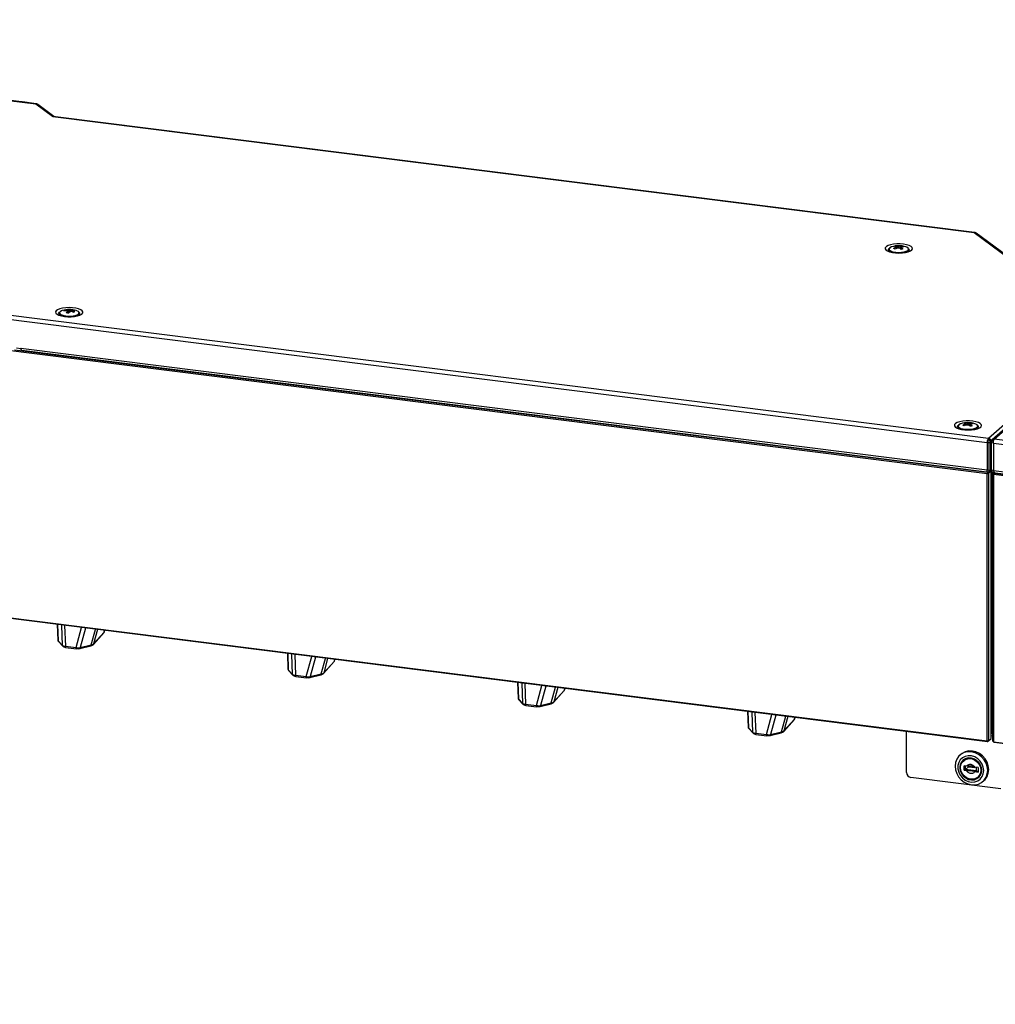
# Paper-space layout 'Foglio7' of a CAD drawing. Units: millimetres. Extents: x 5 to 415, y 5 to 292.
# Drawn here: x 313 to 333, y 155 to 176 of the extents above; entities that cross this region are included whole.
import ezdxf

# ---------------------------------------------------------------- set-up
doc = ezdxf.new("R2010")
doc.units = ezdxf.units.MM

psp = doc.layouts.new('Foglio7')

# ---------------------------------------------------------------- linework, layer by layer
at = {"color": 7, "linetype": 'Continuous', "lineweight": 25}
for p, q in [((298.6687887, 176.3374307), (312.9142137, 174.5426758)), ((298.6810367, 176.3401139), (312.9182175, 174.5463977)), ((299.4279074, 176.2529915), (312.6130051, 174.5918253)), ((312.6130051, 174.5918253), (312.9182175, 174.5463977)), ((312.6130051, 174.5918253), (312.6295383, 174.5897423)), ((312.874618, 174.5533079), (312.6295383, 174.5897423)), ((312.8759243, 174.5531347), (312.6313835, 174.589489)), ((312.9145843, 174.5473664), (312.874618, 174.5533079)), ((312.9158905, 174.5471932), (312.8759243, 174.5531347)), ((312.9182175, 174.5463977), (312.9142137, 174.5426758)), ((312.9142137, 174.5426758), (313.2711027, 174.279143)), ((312.9142137, 174.5426758), (312.939043, 174.5398291)), ((312.9145843, 174.5473664), (312.9158905, 174.5471932)), ((312.9182175, 174.5463977), (312.924059, 174.5456618)), ((312.939043, 174.5398291), (312.9604207, 174.5278435)), ((312.9567515, 174.5307813), (312.9494811, 174.5361498)), ((313.3042922, 174.2741533), (312.9567282, 174.5308004)), ((313.2711027, 174.279143), (313.2793315, 174.2730668)), ((313.2793315, 174.2730668), (332.9429127, 171.7956884)), ((332.9533762, 171.7986014), (313.2824957, 174.2768994)), ((333.2499034, 167.3997621), (288.8902166, 172.9885573)), ((288.8769221, 172.905787), (333.2172359, 167.3194326)), ((333.2173915, 166.6498404), (288.8787515, 172.2359839)), ((332.9478007, 171.7992717), (332.9429127, 171.7956884)), ((332.9429127, 171.7956884), (335.8229775, 169.6690001)), ((332.9429127, 171.7956884), (332.9673024, 171.7931662)), ((332.9565133, 171.7982058), (332.9533762, 171.798601)), ((332.9673024, 171.7931662), (332.9882406, 171.7815051)), ((332.9846548, 171.7843813), (332.9771485, 171.7899241)), ((335.8584807, 169.6623019), (332.9846321, 171.7844)), ((331.2857956, 171.5121135), (331.298315, 171.4662547)), ((331.386523, 171.4847205), (331.3868569, 171.4896617)), ((331.4135382, 171.5054741), (331.4081819, 171.4916286)), ((331.5036942, 171.4844581), (331.4839908, 171.4922034)), ((331.1240975, 171.4431773), (331.1240975, 171.4196071)), ((331.5440975, 171.4196071), (331.5440975, 171.4431773)), ((313.4214653, 170.083592), (313.4214653, 170.0600218)), ((313.5309676, 170.1377618), (313.537243, 170.1242853)), ((313.6488039, 170.1554929), (313.6415761, 170.1104607)), ((313.8414653, 170.0600218), (313.8414653, 170.083592)), ((335.8229775, 169.6690001), (333.2499034, 167.3997621)), ((335.8900199, 169.6333019), (333.3252914, 167.371424)), ((333.3691687, 167.3847361), (335.9359664, 169.6484388)), ((312.4600319, 169.2975008), (333.2262304, 166.6812057)), ((312.6005684, 169.3182048), (312.507027, 169.3299899)), ((312.6005684, 169.3323469), (333.2172359, 166.734891)), ((312.6005684, 169.3323469), (312.6005684, 169.3182048)), ((312.6011887, 169.3187518), (312.6005684, 169.3182048)), ((312.6154244, 169.2881241), (333.2140918, 166.6929359)), ((332.7619638, 167.7362265), (332.7744831, 167.6903677)), ((332.8626911, 167.7088335), (332.8630251, 167.7137747)), ((332.8897063, 167.7295871), (332.88435, 167.7157416)), ((332.9798623, 167.7085711), (332.9601589, 167.7163164)), ((332.6002656, 167.6672903), (332.6002656, 167.6437201)), ((333.0202656, 167.6437201), (333.0202656, 167.6672903)), ((333.2214069, 167.3441221), (333.2172359, 167.3194326)), ((333.2172359, 167.3194326), (333.264339, 167.3134981)), ((333.2172359, 167.3194326), (333.2172359, 166.734891)), ((333.2288101, 167.3680919), (333.2214069, 167.3441221)), ((333.2386873, 167.3876464), (333.2288101, 167.3680919)), ((333.2499034, 167.3997621), (333.2386873, 167.3876464)), ((333.2740866, 167.392973), (333.2499034, 167.3997621)), ((333.264339, 166.7289565), (333.264339, 167.3134981)), ((333.2947275, 167.3780106), (333.2740866, 167.392973)), ((333.292634, 167.3160603), (333.29261, 167.3156953)), ((333.29261, 167.3156953), (333.29261, 166.7311537)), ((333.3088229, 167.3572757), (333.2947275, 167.3780106)), ((333.3558743, 167.3019658), (333.3087712, 167.3079002)), ((333.3087712, 167.3079002), (333.3087712, 166.7233586)), ((333.3280059, 167.3738179), (333.3163455, 167.3635344)), ((333.3468161, 167.3838099), (333.3280059, 167.3738179)), ((333.3691687, 167.3847361), (333.3468161, 167.3838099)), ((333.355202, 167.3272655), (333.357762, 167.3518455)), ((333.3558743, 167.3019658), (333.355202, 167.3272655)), ((333.3558743, 167.3019658), (377.6961881, 161.7156113)), ((333.3558743, 167.3019658), (333.3558743, 166.7174242)), ((333.357762, 167.3518455), (333.3627959, 167.3720101)), ((333.3627959, 167.3720101), (333.3691687, 167.3847361)), ((377.7288556, 161.7959408), (333.3691687, 167.3847361)), ((333.2131389, 166.7137185), (333.2122742, 166.6989669)), ((333.2122742, 166.6989669), (333.2138834, 166.6929943)), ((333.2172359, 166.734891), (333.2131389, 166.7137185)), ((333.2140919, 166.6929362), (333.254904, 166.6877944)), ((333.2172359, 166.734891), (333.264339, 166.7289565)), ((333.2262304, 166.6812057), (333.2173915, 166.6498404)), ((333.2173915, 166.6498404), (333.2496157, 166.6546892)), ((333.2173915, 160.9458457), (333.2173915, 166.6498404)), ((333.2262304, 166.6812057), (333.2363515, 166.6901318)), ((333.2262304, 166.6812057), (333.2496157, 166.6546892)), ((333.3026487, 166.7014599), (333.2496157, 166.6546892)), ((333.2496157, 166.6546892), (333.2496157, 160.9506945)), ((333.2830671, 166.6965188), (333.3009775, 166.7123143)), ((333.2965329, 166.7083946), (333.3026487, 166.7014599)), ((333.3026487, 160.9974652), (333.3026487, 166.7014599)), ((333.3558743, 166.7174242), (333.3087712, 166.7233586)), ((333.3431571, 166.6429041), (333.3665425, 166.6635281)), ((333.3431571, 166.6429041), (333.3577037, 166.6321627)), ((333.3431571, 160.9389094), (333.3431571, 166.6429041)), ((333.3479673, 166.6760695), (333.38872, 166.6709351)), ((333.3558743, 166.7174242), (353.9692679, 164.1203807)), ((333.36347, 166.6947785), (333.3558743, 166.7174242)), ((333.3577037, 166.6321627), (333.3665425, 166.6635281)), ((333.374298, 166.6785539), (333.36347, 166.6947785)), ((333.3766637, 166.6724541), (333.3665425, 166.6635281)), ((333.3665425, 166.6635281), (354.1241134, 164.0483199)), ((333.3875999, 166.6711081), (333.374298, 166.6785539)), ((333.3887311, 166.6709334), (353.9841238, 164.0761578)), ((288.8787515, 166.5319892), (333.2173915, 160.9458457)), ((333.2262304, 160.9300706), (288.8875903, 166.5162141)), ((377.6963437, 161.0460191), (333.3577037, 166.6321627)), ((333.3577037, 166.6321627), (333.3577037, 160.928168)), ((313.3755388, 163.4310226), (313.3871998, 163.0978062)), ((314.3828351, 163.2789308), (314.3882953, 163.3034273)), ((313.3945546, 163.0858425), (313.4870272, 162.9863063)), ((313.3995, 163.0694056), (313.4919726, 162.9698695)), ((314.1456472, 163.0064408), (314.3724298, 163.2593534)), ((314.150198, 163.0162699), (314.3769807, 163.2691825)), ((313.5473738, 162.9691017), (313.7773528, 162.9401271)), ((313.5526049, 162.9439846), (313.7825839, 162.9150099)), ((313.8571365, 162.9196922), (314.0912222, 162.9780859)), ((313.8627022, 162.9389757), (314.0967879, 162.9973694)), ((318.2864641, 162.8123042), (318.2981251, 162.4790878)), ((319.0611233, 162.3975514), (319.287906, 162.650464)), ((319.2937604, 162.6602123), (319.2992206, 162.6847089)), ((318.3054799, 162.467124), (318.3979525, 162.3675879)), ((318.3104253, 162.4506872), (318.402898, 162.351151)), ((319.0565725, 162.3877223), (319.2833552, 162.6406349)), ((318.4582991, 162.3503833), (318.6882781, 162.3214086)), ((318.4635302, 162.3252661), (318.6935092, 162.2962915)), ((318.7680618, 162.3009738), (319.0021476, 162.3593675)), ((318.7736275, 162.3202573), (319.0077133, 162.378651)), ((323.1973895, 162.1935858), (323.2090505, 161.8603693)), ((323.9674978, 161.7690039), (324.1942805, 162.0219165)), ((323.9720487, 161.778833), (324.1988313, 162.0317456)), ((324.2046857, 162.0414939), (324.2101459, 162.0659904)), ((323.2164052, 161.8484056), (323.3088779, 161.7488695)), ((323.2213506, 161.8319688), (323.3138233, 161.7324326)), ((323.3692244, 161.7316648), (323.5992034, 161.7026902)), ((323.3744555, 161.7065477), (323.6044346, 161.6775731)), ((323.6789871, 161.6822554), (323.9130729, 161.740649)), ((323.6845528, 161.7015389), (323.9186386, 161.7599325)), ((328.1083148, 161.5748673), (328.1199758, 161.2416509)), ((328.8784231, 161.1502855), (329.1052058, 161.4031981)), ((328.882974, 161.1601146), (329.1097566, 161.4130272)), ((329.115611, 161.4227755), (329.1210712, 161.447272)), ((328.1273305, 161.2296872), (328.2198032, 161.130151)), ((328.132276, 161.2132503), (328.2247486, 161.1137142)), ((328.2801497, 161.1129464), (328.5101288, 161.0839718)), ((328.2853809, 161.0878293), (328.5153599, 161.0588546)), ((328.5899124, 161.0635369), (328.8239982, 161.1219306)), ((328.5954781, 161.0828204), (328.8295639, 161.1412141)), ((331.500918, 160.2745492), (331.500918, 161.1474395)), ((333.2496157, 160.9506945), (333.3026487, 160.9974652)), ((333.3026487, 161.1440836), (333.3311903, 161.1404877)), ((333.3026487, 161.1154049), (333.3037845, 161.116318)), ((333.3026487, 161.1117471), (333.3431571, 161.1066435)), ((333.3026487, 161.0646066), (333.3431571, 161.059503)), ((333.336111, 161.1448273), (333.3037845, 161.116318)), ((333.3264327, 161.14572), (333.3311098, 161.1451307)), ((333.3311903, 161.1452017), (333.3311098, 161.1451307)), ((333.3311903, 161.1404877), (333.3351033, 161.1448911)), ((333.2173915, 160.9458457), (333.2496157, 160.9506945)), ((333.2173915, 160.9458457), (333.2262304, 160.9300706)), ((333.2496157, 160.9506945), (333.2262304, 160.9300706)), ((333.3431571, 160.9389094), (333.3577037, 160.928168)), ((333.3665425, 160.9123929), (333.3431571, 160.9389094)), ((333.3577037, 160.928168), (377.6963437, 155.3420244)), ((333.3665425, 160.9123929), (333.3577037, 160.928168)), ((377.7051825, 155.3262493), (333.3665425, 160.9123929)), ((332.6576539, 160.6599902), (332.6373246, 160.6420614)), ((332.7280285, 160.5470549), (332.7130015, 160.5338023)), ((332.7832561, 160.4078361), (332.7303627, 160.4145)), ((332.7303627, 160.3199363), (332.7303627, 160.4145)), ((332.7515893, 160.3386564), (332.7303627, 160.3199363)), ((332.7515893, 160.3386564), (332.7515953, 160.411825)), ((332.7515893, 160.3386564), (333.0296953, 160.3036277)), ((332.7585652, 160.3385844), (332.7585711, 160.4109461)), ((332.8240025, 160.3962947), (332.7585652, 160.3385844)), ((332.9877493, 160.3097176), (332.7585652, 160.3385844)), ((332.8240025, 160.4100863), (332.8240025, 160.3962947)), ((332.8240025, 160.3962947), (332.9557021, 160.3797021)), ((333.0296953, 160.3767877), (332.9548197, 160.3862211)), ((332.9557021, 160.38611), (332.9557021, 160.3797021)), ((332.9557021, 160.3797021), (332.9620597, 160.385309)), ((332.9877553, 160.3820716), (332.9877493, 160.3097176)), ((333.0296953, 160.3767877), (333.0296953, 160.2822239)), ((333.5120589, 159.9268884), (331.5944595, 160.1684832)), ((332.7303627, 160.3199363), (332.783256, 160.3132724)), ((332.9548198, 160.2916574), (333.0296953, 160.2822239)), ((333.0321453, 160.1719273), (333.0471731, 160.1851806)), ((333.1300958, 160.0833114), (333.1504251, 160.1012402))]:
    psp.add_line(p, q, dxfattribs=at)
at = {"color": 8, "linetype": 'Continuous', "lineweight": 25}
for p, q in [((312.874618, 174.5533079), (312.8759243, 174.5531347)), ((333.3264327, 161.14572), (333.3264327, 166.6869543)), ((313.3825056, 163.4301449), (313.3945546, 163.0858425)), ((313.4870272, 162.9863063), (313.471889, 163.4188836)), ((313.5318981, 163.4113232), (313.5473738, 162.9691017)), ((313.7773528, 162.9401271), (313.8935493, 163.3657594)), ((313.9763645, 163.3553257), (313.8627022, 162.9389757)), ((314.0967879, 162.9973694), (314.1872555, 163.3287559)), ((314.2339015, 163.3228791), (314.150198, 163.0162699)), ((314.3769807, 163.2691825), (314.3847143, 163.3038785)), ((318.2934309, 162.8114265), (318.3054799, 162.467124)), ((318.3979525, 162.3675879), (318.3828144, 162.8001652)), ((318.4428234, 162.7926048), (318.4582991, 162.3503833)), ((318.6882781, 162.3214086), (318.8044746, 162.747041)), ((318.8872899, 162.7366073), (318.7736275, 162.3202573)), ((319.0077133, 162.378651), (319.0981809, 162.7100375)), ((319.1448268, 162.7041607), (319.0611233, 162.3975514)), ((319.287906, 162.650464), (319.2956396, 162.68516)), ((323.2043562, 162.192708), (323.2164052, 161.8484056)), ((323.3088779, 161.7488695), (323.2937397, 162.1814468)), ((323.3537487, 162.1738863), (323.3692244, 161.7316648)), ((323.5992034, 161.7026902), (323.7153999, 162.1283226)), ((323.7982152, 162.1178888), (323.6845528, 161.7015389)), ((323.9186386, 161.7599325), (324.0091062, 162.0913191)), ((324.0557521, 162.0854422), (323.9720487, 161.778833)), ((324.1988313, 162.0317456), (324.2065649, 162.0664416)), ((328.1152816, 161.5739896), (328.1273305, 161.2296872)), ((328.2198032, 161.130151), (328.204665, 161.5627283)), ((328.2646741, 161.5551679), (328.2801497, 161.1129464)), ((328.5101288, 161.0839718), (328.6263252, 161.5096041)), ((328.7091405, 161.4991704), (328.5954781, 161.0828204)), ((328.8295639, 161.1412141), (328.9200315, 161.4726006)), ((328.9666775, 161.4667238), (328.882974, 161.1601146)), ((329.1097566, 161.4130272), (329.1174902, 161.4477232)), ((333.3026487, 161.1487165), (333.3264327, 161.14572)), ((333.3431571, 161.0512546), (333.3026487, 161.0563581)), ((333.3037845, 161.116318), (333.3037845, 161.1439405))]:
    psp.add_line(p, q, dxfattribs=at)
at = {"color": 7, "linetype": 'Continuous', "lineweight": 25, "flags": 128}
for points in [[(331.4371305, 171.548186), (331.3661007, 171.5538724), (331.2930601, 171.5534919), (331.222598, 171.5470686), (331.1591418, 171.5350061), (331.1066787, 171.5180622), (331.0685052, 171.4973016), (331.0470198, 171.4740287), (331.0435726, 171.449706), (331.0583801, 171.4258617), (331.0905119, 171.4039939), (331.1379492, 171.3854768), (331.1977111, 171.3714739), (331.2660427, 171.3628649), (331.3386505, 171.3601908), (331.4109721, 171.3636197), (331.4784635, 171.3729361), (331.5368838, 171.3875547), (331.5825623, 171.4065567), (331.6126288, 171.4287484), (331.6251942, 171.4527354), (331.6194689, 171.4770103), (331.5958127, 171.500048), (331.5557119, 171.5204009), (331.5016863, 171.5367902), (331.4371305, 171.548186)], [(331.1842042, 171.4922034), (331.1756212, 171.4891063), (331.1420484, 171.4714952), (331.12554, 171.451368), (331.1275629, 171.430513), (331.1479373, 171.4107832), (331.1848528, 171.3939319), (331.2350294, 171.3814562), (331.2940086, 171.3744646), (331.3565499, 171.3735785), (331.4170962, 171.3788766), (331.4702677, 171.3898881), (331.5113398, 171.4056345), (331.5366633, 171.4247168), (331.5439878, 171.4454394), (331.5326627, 171.465961), (331.5036942, 171.4844581), (331.5036942, 171.4844581)], [(331.1240975, 171.4196071), (331.1275629, 171.4069428), (331.1376605, 171.3948583)], [(331.5305345, 171.3948583), (331.5366633, 171.4011466), (331.5440975, 171.4196071)], [(313.5284186, 170.0068693), (313.5994475, 170.0011818), (313.6724882, 170.001561), (313.7429513, 170.0079831), (313.8064093, 170.0200446), (313.8588749, 170.0369876), (313.8970516, 170.0577476), (313.9185405, 170.0810201), (313.9219913, 170.1053427), (313.9071874, 170.1291873), (313.8750588, 170.1510556), (313.8276244, 170.1695735), (313.7678645, 170.1835774), (313.6995342, 170.1921876), (313.6269269, 170.1948628), (313.5546047, 170.1914351), (313.487112, 170.1821199), (313.4286895, 170.1675023), (313.3830081, 170.148501), (313.3529383, 170.1263098), (313.3403693, 170.1023231), (313.3460909, 170.078048), (313.3697437, 170.0550099), (313.4098414, 170.0346564), (313.4638645, 170.0182662), (313.5284186, 170.0068693)], [(313.4214653, 170.0600218), (313.427337, 170.0435845), (313.4350283, 170.035273)], [(313.4350283, 170.1083408), (313.421871, 170.087941), (313.427337, 170.0671547), (313.4509408, 170.0478291), (313.4905849, 170.0316811), (313.5427469, 170.0201456), (313.6027919, 170.0142476), (313.6653847, 170.0145112), (313.7249635, 170.0209129), (313.7762347, 170.0328839), (313.8146424, 170.0493606), (313.8367741, 170.0688788), (313.8406631, 170.0897044), (313.825964, 170.1099869), (313.7939829, 170.1279241), (313.7813586, 170.1326181)], [(313.481572, 170.1326181), (313.4656399, 170.1265415), (313.4350283, 170.1083408)], [(313.8279023, 170.035273), (313.8367741, 170.0453086), (313.8414653, 170.0600218)], [(312.6154244, 169.2881241), (312.612497, 169.2891371), (312.6092972, 169.291971), (312.6064951, 169.296497), (312.6041689, 169.302589), (312.6023835, 169.3100769), (312.6011887, 169.3187518)], [(332.9132986, 167.772299), (332.8422689, 167.7779853), (332.7692282, 167.7776049), (332.6987661, 167.7711816), (332.6353099, 167.7591191), (332.5828468, 167.7421751), (332.5446733, 167.7214146), (332.5231879, 167.6981417), (332.5197407, 167.673819), (332.5345482, 167.6499747), (332.5666801, 167.6281069), (332.6141173, 167.6095898), (332.6738793, 167.5955869), (332.7422109, 167.5869779), (332.8148186, 167.5843038), (332.8871403, 167.5877327), (332.9546316, 167.5970491), (333.0130519, 167.6116676), (333.0587304, 167.6306697), (333.0887969, 167.6528614), (333.1013623, 167.6768483), (333.095637, 167.7011233), (333.0719808, 167.724161), (333.0318801, 167.7445139), (332.9778545, 167.7609032), (332.9132986, 167.772299)], [(332.6603723, 167.7163164), (332.6517893, 167.7132193), (332.6182165, 167.6956082), (332.6017082, 167.675481), (332.603731, 167.654626), (332.6241054, 167.6348962), (332.6610209, 167.6180448), (332.7111975, 167.6055691), (332.7701767, 167.5985776), (332.832718, 167.5976915), (332.8932643, 167.6029896), (332.9464358, 167.6140011), (332.987508, 167.6297475), (333.0128314, 167.6488298), (333.0201559, 167.6695524), (333.0088308, 167.690074), (332.9798623, 167.7085711), (332.9798623, 167.7085711)], [(332.6002656, 167.6437201), (332.603731, 167.6310557), (332.6138286, 167.6189713)], [(333.0067026, 167.6189713), (333.0128314, 167.6252596), (333.0202656, 167.6437201)], [(313.7864793, 162.9170127), (313.7842877, 162.9152969), (313.7825839, 162.9150099)], [(318.6974046, 162.2982943), (318.695213, 162.2965785), (318.6935092, 162.2962915)], [(323.6083299, 161.6795758), (323.6061384, 161.6778601), (323.6044346, 161.6775731)], [(328.5192552, 161.0608574), (328.5170637, 161.0591416), (328.5153599, 161.0588546)], [(333.3431571, 161.1445583), (333.3411889, 161.1446026), (333.3311903, 161.1452017)], [(332.5352684, 160.406586), (332.5440045, 160.3273368), (332.569775, 160.2498602), (332.6112874, 160.1780411), (332.6664603, 160.115481), (332.732527, 160.0653167), (332.8061746, 160.0300639), (332.8837102, 160.0114901), (332.9612458, 160.0105267), (333.0348935, 160.0272221), (333.1009602, 160.0607391), (333.156133, 160.109397), (333.1976455, 160.1707559), (333.2234159, 160.241739), (333.2321521, 160.3187869), (333.2234159, 160.3980361), (333.1976455, 160.4755127), (333.156133, 160.5473317), (333.1009602, 160.6098919), (333.0348935, 160.6600561), (332.9612458, 160.695309), (332.8837102, 160.7138828), (332.8061746, 160.7148461), (332.732527, 160.6981507), (332.6664603, 160.6646337), (332.6112874, 160.6159758), (332.569775, 160.554617), (332.5440045, 160.4836339), (332.5352684, 160.406586)], [(333.1461334, 160.3153703), (333.1374445, 160.3857877), (333.1119241, 160.4539699), (333.0711755, 160.5156327), (333.0177592, 160.5669017), (332.9550314, 160.6045554), (332.8869338, 160.6262279), (332.8177449, 160.6305575), (332.7518123, 160.6172721), (332.6932787, 160.5872064), (332.6458221, 160.5422497), (332.6124242, 160.4852266), (332.5951836, 160.4197203), (332.5951836, 160.3498466), (332.6124242, 160.279996), (332.6458221, 160.2145575), (332.6932787, 160.1576428), (332.7518123, 160.1128281), (332.8177449, 160.0829292), (332.8869338, 160.0698248), (332.9550314, 160.0743384), (333.0177592, 160.0961862), (333.0711755, 160.1339955), (333.1119241, 160.1853907), (333.1374445, 160.2471423), (333.1461334, 160.3153703)], [(332.638053, 160.3793824), (332.6466382, 160.315345), (332.6717571, 160.2538936), (332.7115468, 160.199586), (332.7630561, 160.1564497), (332.822465, 160.1276841), (332.8853672, 160.1154225), (332.9470978, 160.1205743), (333.0030783, 160.1427575), (333.0491569, 160.1803268), (333.0819163, 160.2304959), (333.0989268, 160.2895439), (333.0989268, 160.3530916), (333.0819163, 160.4164259), (333.0491569, 160.4748495), (333.0030783, 160.5240296), (332.9470978, 160.5603185), (332.8853672, 160.581025), (332.822465, 160.5846133), (332.7630561, 160.5708173), (332.7115468, 160.5406602), (332.6717571, 160.4963785), (332.6466382, 160.4412566), (332.638053, 160.3793824)], [(333.0981738, 160.3231944), (333.0897621, 160.2625702), (333.0651506, 160.2085618), (333.0261648, 160.1651748), (332.9756961, 160.1356269), (332.9174874, 160.1221096), (332.8558559, 160.1256254), (332.7953724, 160.1459135), (332.7405228, 160.1814694), (332.6953751, 160.2296559), (332.6632775, 160.2868992), (332.6466106, 160.348954), (332.6466106, 160.4112179), (332.6632775, 160.4690731), (332.6953751, 160.5182286), (332.7405228, 160.555039), (332.7953724, 160.576774), (332.8558559, 160.5818218), (332.9174874, 160.5698079), (332.9756961, 160.5416234), (333.0261648, 160.4993586), (333.0651506, 160.446148), (333.0897621, 160.3859381), (333.0981738, 160.3231944)], [(332.6527233, 160.3769998), (332.6614856, 160.4373205), (332.6870625, 160.4905465), (332.727382, 160.5323657), (332.7791776, 160.5593902), (332.8382531, 160.5694307), (332.8998227, 160.5616736), (332.9588982, 160.5367476), (333.0106938, 160.4966718), (333.0510133, 160.444693), (333.0765902, 160.3850222), (333.0853525, 160.3224937), (333.0765902, 160.262173), (333.0510133, 160.208947), (333.0106938, 160.1671278), (332.9588982, 160.1401033), (332.8998227, 160.1300628), (332.8382531, 160.1378198), (332.7791776, 160.1627459), (332.727382, 160.2028217), (332.6870625, 160.2548005), (332.6614856, 160.3144713), (332.6527233, 160.3769998)], [(333.1504251, 160.1012402), (333.1764623, 160.1273258), (333.2179748, 160.1886847), (333.2437452, 160.2596678), (333.2524814, 160.3367157), (333.2437452, 160.4159649), (333.2179748, 160.4934415), (333.1764623, 160.5652605), (333.1212895, 160.6278207), (333.0552228, 160.6779849), (332.9815751, 160.7132378), (332.9040395, 160.7318116), (332.8265039, 160.7327749), (332.7528563, 160.7160795), (332.6867896, 160.6825625), (332.6576539, 160.6599902)], [(333.0982421, 160.3244332), (333.0898737, 160.2641215), (333.0653891, 160.2103915), (333.0266043, 160.1672281), (332.9763957, 160.1378325), (332.9184871, 160.1243849), (332.8571732, 160.1278826), (332.7970016, 160.1480662), (332.7424347, 160.1834387), (332.6975197, 160.2313769), (332.6655875, 160.2883252), (332.6490066, 160.3500601), (332.6490066, 160.412003), (332.6655875, 160.46956), (332.6975197, 160.5184621), (332.7130015, 160.5338023)]]:
    psp.add_lwpolyline(points, dxfattribs=at)
at = {"color": 8, "linetype": 'Continuous', "lineweight": 25, "flags": 128}
for points in [[(331.1276301, 171.4037043), (331.1182279, 171.4143809), (331.11402, 171.4352741), (331.1276416, 171.4557162)], [(331.5409039, 171.455405), (331.5499671, 171.4450295), (331.554175, 171.4241363), (331.5405534, 171.4036942), (331.5401418, 171.4033341)], [(313.4260198, 170.0432346), (313.4155934, 170.0547992), (313.4113887, 170.0756925), (313.4244952, 170.0956729)], [(313.838434, 170.0956741), (313.8473372, 170.0854406), (313.8515419, 170.0645473), (313.8379173, 170.0441055)], [(332.6037982, 167.6278173), (332.594396, 167.6384939), (332.5901882, 167.6593871), (332.6038097, 167.6798292)], [(333.016961, 167.679617), (333.0261352, 167.6691425), (333.0303431, 167.6482493), (333.0167216, 167.6278072), (333.01631, 167.627447)], [(333.29261, 167.3156953), (333.2926223, 167.3154343), (333.2932552, 167.3138143), (333.2948241, 167.3122667), (333.2972686, 167.3108508), (333.3004948, 167.3096211), (333.3043788, 167.3086248), (333.3087712, 167.3079002)], [(333.2549453, 166.6882858), (333.2570514, 166.6883361), (333.2613856, 166.6969546), (333.2623765, 166.701491), (333.2639867, 166.7161635), (333.264339, 166.7289537), (333.264339, 166.7289565), (333.264339, 166.7289565)], [(333.29261, 166.7311537), (333.2926223, 166.7308927), (333.2932552, 166.7292727), (333.2948241, 166.7277251), (333.2972686, 166.7263092), (333.3004948, 166.7250795), (333.3043788, 166.7240832), (333.3087712, 166.7233586)], [(313.5526049, 162.9439846), (313.5522046, 162.9440651), (313.5503176, 162.9453807), (313.5487637, 162.9481373), (313.5476387, 162.9521653), (313.5470118, 162.9572167), (313.5469217, 162.9629804), (313.5473738, 162.9691017)], [(313.7825839, 162.9150099), (313.7821836, 162.9150905), (313.7802966, 162.9164061), (313.7787427, 162.9191627), (313.7776177, 162.9231907), (313.7769909, 162.928242), (313.7769007, 162.9340058), (313.7773528, 162.9401271)], [(313.8571365, 162.9196922), (313.8588754, 162.9205424), (313.8606258, 162.9225575), (313.8619326, 162.9255674), (313.8627349, 162.9294321), (313.8629954, 162.9339719), (313.8627022, 162.9389757)], [(314.0912222, 162.9780859), (314.0929612, 162.978936), (314.0947116, 162.9809511), (314.0960183, 162.9839611), (314.0968207, 162.9878258), (314.0970812, 162.9923656), (314.0967879, 162.9973694)], [(318.4635302, 162.3252661), (318.4631299, 162.3253467), (318.4612429, 162.3266623), (318.459689, 162.3294189), (318.458564, 162.3334469), (318.4579372, 162.3384982), (318.457847, 162.344262), (318.4582991, 162.3503833)], [(318.6935092, 162.2962915), (318.693109, 162.296372), (318.6912219, 162.2976876), (318.6896681, 162.3004443), (318.6885431, 162.3044722), (318.6879162, 162.3095236), (318.687826, 162.3152873), (318.6882781, 162.3214086)], [(318.7680618, 162.3009738), (318.7698007, 162.3018239), (318.7715511, 162.303839), (318.7728579, 162.306849), (318.7736602, 162.3107137), (318.7739208, 162.3152535), (318.7736275, 162.3202573)], [(319.0021476, 162.3593675), (319.0038865, 162.3602176), (319.0056369, 162.3622327), (319.0069437, 162.3652426), (319.007746, 162.3691074), (319.0080066, 162.3736472), (319.0077133, 162.378651)], [(323.3744555, 161.7065477), (323.3740553, 161.7066282), (323.3721682, 161.7079438), (323.3706144, 161.7107005), (323.3694894, 161.7147284), (323.3688625, 161.7197798), (323.3687723, 161.7255435), (323.3692244, 161.7316648)], [(323.6044346, 161.6775731), (323.6040343, 161.6776536), (323.6021472, 161.6789692), (323.6005934, 161.6817258), (323.5994684, 161.6857538), (323.5988415, 161.6908052), (323.5987513, 161.6965689), (323.5992034, 161.7026902)], [(323.6789871, 161.6822554), (323.6807261, 161.6831055), (323.6824765, 161.6851206), (323.6837832, 161.6881305), (323.6845855, 161.6919953), (323.6848461, 161.6965351), (323.6845528, 161.7015389)], [(323.9130729, 161.740649), (323.9148118, 161.7414992), (323.9165622, 161.7435143), (323.917869, 161.7465242), (323.9186713, 161.7503889), (323.9189319, 161.7549287), (323.9186386, 161.7599325)], [(328.2853809, 161.0878293), (328.2849806, 161.0879098), (328.2830935, 161.0892254), (328.2815397, 161.091982), (328.2804147, 161.09601), (328.2797878, 161.1010614), (328.2796976, 161.1068251), (328.2801497, 161.1129464)], [(328.5153599, 161.0588546), (328.5149596, 161.0589352), (328.5130725, 161.0602508), (328.5115187, 161.0630074), (328.5103937, 161.0670354), (328.5097668, 161.0720867), (328.5096767, 161.0778505), (328.5101288, 161.0839718)], [(328.5899124, 161.0635369), (328.5916514, 161.0643871), (328.5934018, 161.0664022), (328.5947085, 161.0694121), (328.5955108, 161.0732768), (328.5957714, 161.0778166), (328.5954781, 161.0828204)], [(328.8239982, 161.1219306), (328.8257372, 161.1227807), (328.8274876, 161.1247958), (328.8287943, 161.1278058), (328.8295966, 161.1316705), (328.8298572, 161.1362103), (328.8295639, 161.1412141)]]:
    psp.add_lwpolyline(points, dxfattribs=at)
at = {"color": 7, "linetype": 'Continuous', "lineweight": 25}
for centre, radius, start, end in [((312.9201775, 174.5167301), 0.0291909, 62.79775779, 82.35873977), ((313.2795534, 174.2273157), 0.0525117, 63.52555923, 99.26081511), ((331.3340975, 171.0509687), 0.466, 71.23668996, 108.76331004), ((331.4197206, 171.1035914), 0.4059567, 109.93049821, 118.77802562), ((331.3394559, 171.2011588), 0.3155507, 99.79089491, 107.5693059), ((331.2365662, 171.330916), 0.1712443, 73.26875446, 87.4436576), ((331.2895567, 171.4872867), 0.0084711, 115.83982229, 194.0223953), ((331.2781578, 171.3410397), 0.1712443, 73.26875446, 87.4436576), ((331.3341512, 171.3538255), 0.151357, 81.51423671, 92.53525562), ((331.3954707, 171.1982782), 0.3077268, 86.63407184, 97.27813086), ((331.3786383, 171.4876092), 0.0084711, 295.83982229, 14.02239529), ((331.2150683, 171.2113704), 0.316434, 48.68175381, 58.09011841), ((331.4258416, 171.1844143), 0.3077268, 86.63407184, 97.27813087), ((331.3491074, 171.3241306), 0.1924494, 60.48800249, 70.44001914), ((331.0918969, 171.1291927), 0.3557663, 62.77466694, 68.15335469), ((331.4500915, 171.0897276), 0.4059567, 109.93049821, 118.77802562), ((331.3340437, 171.6210703), 0.151357, 261.51423671, 272.53525561), ((331.1734767, 171.2012468), 0.316434, 48.68175381, 58.09011841), ((331.5192749, 170.9670697), 0.4912883, 101.1832213, 106.17697952), ((313.6314653, 169.6913835), 0.466, 71.23668996, 108.76331004), ((313.5922679, 170.0499019), 0.1071311, 124.90365912, 137.9155851), ((313.5683129, 169.7117378), 0.4137128, 88.54181472, 97.71697928), ((313.5865209, 169.7277958), 0.4137128, 88.54181472, 97.71697928), ((313.8053763, 169.9325314), 0.2824743, 139.39143214, 147.95092231), ((313.5155618, 169.4882402), 0.5963179, 80.48596975, 85.15251869), ((313.596608, 170.1367295), 0.0211169, 212.7146629, 254.39977029), ((313.6285097, 170.0232908), 0.122203, 92.19578968, 104.91864349), ((313.8535502, 169.9264621), 0.2824743, 139.39143214, 147.95092231), ((313.6636727, 170.0827221), 0.0742743, 101.54793316, 122.44293346), ((313.6344209, 170.2324344), 0.122203, 272.19578968, 284.91864349), ((313.62205, 169.7489216), 0.4074506, 79.40333813, 86.23515031), ((313.561161, 169.6549711), 0.4711645, 68.74556291, 77.15822841), ((313.7118465, 170.0766527), 0.0742743, 101.54793316, 122.44293346), ((313.6663225, 170.1189958), 0.0211169, 32.7146629, 74.39977029), ((313.579369, 169.6710291), 0.4711645, 68.74556291, 77.15822841), ((313.9515952, 169.8633992), 0.3185202, 129.22557597, 133.59366825), ((312.7427146, 169.3320208), 0.1421466, 179.86854798, 185.35619145), ((332.8102656, 167.2750817), 0.466, 71.23668996, 108.76331004), ((332.8958887, 167.3277044), 0.4059567, 109.93049821, 118.77802562), ((332.8156241, 167.4252718), 0.3155507, 99.79089491, 107.5693059), ((332.7127344, 167.555029), 0.1712443, 73.26875446, 87.4436576), ((332.9262596, 167.3138406), 0.4059567, 109.93049821, 118.77802562), ((332.7657248, 167.7113997), 0.0084711, 115.83982229, 194.0223953), ((332.754326, 167.5651526), 0.1712443, 73.26875446, 87.4436576), ((332.8102119, 167.8451833), 0.151357, 261.51423671, 272.53525562), ((332.8103194, 167.5779385), 0.151357, 81.51423671, 92.53525561), ((332.6496448, 167.4253597), 0.316434, 48.68175381, 58.09011841), ((332.8716388, 167.4223912), 0.3077268, 86.63407184, 97.27813086), ((332.8548064, 167.7117222), 0.0084711, 295.83982229, 14.02239529), ((332.6912364, 167.4354834), 0.316434, 48.68175381, 58.09011841), ((332.9020097, 167.4085273), 0.3077268, 86.63407184, 97.27813087), ((332.8252755, 167.5482436), 0.1924494, 60.48800249, 70.44001914), ((332.568065, 167.3533057), 0.3557663, 62.77466694, 68.15335469), ((332.995443, 167.1911827), 0.4912883, 101.1832213, 106.17697952), ((314.3583664, 163.2718328), 0.018802, 318.41531975, 351.89670044), ((313.8559355, 162.9256418), 0.0060696, 227.76730696, 281.41215954), ((319.2692917, 162.6531143), 0.018802, 318.41531975, 351.89670044), ((318.7668608, 162.3069234), 0.0060696, 227.76730696, 281.41215953), ((324.180217, 162.0343959), 0.018802, 318.41531975, 351.89670044), ((323.6777861, 161.6882049), 0.0060696, 227.76730696, 281.41215953), ((329.0911423, 161.4156775), 0.018802, 318.41531975, 351.89670044), ((328.5887115, 161.0694865), 0.0060696, 227.76730696, 281.41215953), ((333.3444197, 161.2887473), 0.1441539, 262.83216993, 264.73440697), ((333.4628067, 161.1450924), 0.1316969, 179.98332877, 182.00372541), ((331.6101106, 160.2765671), 0.1092112, 181.05870904, 261.76053518)]:
    psp.add_arc(centre, radius, start, end, dxfattribs=at)
at = {"color": 8, "linetype": 'Continuous', "lineweight": 25}
for centre, radius, start, end in [((333.2734035, 167.3709135), 0.0581265, 261.02843432, 289.31968154), ((333.2734028, 166.7864114), 0.0581654, 261.0351532, 289.28192157), ((313.4144458, 163.0828648), 0.0201129, 171.48629507, 222.00413067), ((313.5069164, 162.9833285), 0.0201108, 171.4849308, 222.07626261), ((314.1315848, 163.0189198), 0.0188009, 318.35650035, 351.89721844), ((318.3253711, 162.4641464), 0.0201129, 171.48629507, 222.00413067), ((318.4178417, 162.3646101), 0.0201108, 171.4849308, 222.07626261), ((319.0425102, 162.4002014), 0.0188009, 318.35650035, 351.89721844), ((323.2362964, 161.845428), 0.0201129, 171.48629507, 222.00413067), ((323.328767, 161.7458917), 0.0201108, 171.4849308, 222.07626261), ((323.9534355, 161.781483), 0.0188009, 318.35650035, 351.89721844), ((328.1472218, 161.2267096), 0.0201129, 171.48629507, 222.00413067), ((328.2396923, 161.1271732), 0.0201108, 171.4849308, 222.07626261), ((328.8643608, 161.1627645), 0.0188009, 318.35650035, 351.89721844)]:
    psp.add_arc(centre, radius, start, end, dxfattribs=at)
at = {"color": 7, "linetype": 'Continuous', "lineweight": 25}
for centre, major_axis, ratio, start_param, end_param in [((313.252874, 174.2151175), (0.0819069, 0.0252204), 0.6990558469, 0.9974136832, 1.1394553207), ((313.5796145, 163.0016758), (0.0999424, 0.0033943), 0.3336873947, 3.5164609605, 4.3726106305), ((313.8196656, 162.9714322), (0.1027999, -0.0017224), 0.3407396411, 4.2938926061, 5.1500422762), ((313.8204359, 162.9486311), (0.0787093, 0.0066733), 0.4088044801, 4.2319650014, 5.0881146715), ((314.0537513, 163.0298259), (0.1027999, -0.0017224), 0.3407396411, 5.1500422762, 5.9354404396), ((318.4905398, 162.3829574), (0.0999424, 0.0033943), 0.3336873947, 3.5164609605, 4.3726106305), ((318.7305909, 162.3527138), (0.1027999, -0.0017224), 0.3407396411, 4.2938926061, 5.1500422762), ((318.7313612, 162.3299127), (0.0787093, 0.0066733), 0.4088044801, 4.2319650014, 5.0881146715), ((318.9646767, 162.4111075), (0.1027999, -0.0017224), 0.3407396411, 5.1500422762, 5.9354404396), ((323.4014651, 161.764239), (0.0999424, 0.0033943), 0.3336873947, 3.5164609605, 4.3726106305), ((323.6415162, 161.7339954), (0.1027999, -0.0017224), 0.3407396411, 4.2938926061, 5.1500422762), ((323.6422866, 161.7111942), (0.0787093, 0.0066733), 0.4088044801, 4.2319650014, 5.0881146715), ((323.875602, 161.792389), (0.1027999, -0.0017224), 0.3407396411, 5.1500422762, 5.9354404396), ((328.3123905, 161.1455205), (0.0999424, 0.0033943), 0.3336873947, 3.5164609605, 4.3726106305), ((328.5524415, 161.1152769), (0.1027999, -0.0017224), 0.3407396411, 4.2938926061, 5.1500422762), ((328.5532119, 161.0924758), (0.0787093, 0.0066733), 0.4088044801, 4.2319650014, 5.0881146715), ((328.7865273, 161.1736706), (0.1027999, -0.0017224), 0.3407396411, 5.1500422762, 5.9354404396)]:
    psp.add_ellipse(centre, major_axis=major_axis, ratio=ratio, start_param=start_param, end_param=end_param, dxfattribs=at)
at = {"color": 8, "linetype": 'Continuous', "lineweight": 25}
for centre, major_axis, ratio, start_param, end_param in [((314.2814599, 163.2837711), (0.1017136, -0.0020472), 0.3697235456, 5.939799662, 6.2086895385), ((313.4871419, 163.101212), (0.0999424, 0.0033943), 0.3336873947, 3.1419368323, 3.5164609605), ((319.1923853, 162.6650527), (0.1017136, -0.0020472), 0.3697235456, 5.939799662, 6.2086895385), ((318.3980672, 162.4824936), (0.0999424, 0.0033943), 0.3336873947, 3.1419368323, 3.5164609605), ((324.1033106, 162.0463343), (0.1017136, -0.0020472), 0.3697235456, 5.939799662, 6.2086895385), ((323.3089925, 161.8637751), (0.0999424, 0.0033943), 0.3336873947, 3.1419368323, 3.5164609605), ((329.0142359, 161.4276158), (0.1017136, -0.0020472), 0.3697235456, 5.939799662, 6.2086895385), ((328.2199178, 161.2450567), (0.0999424, 0.0033943), 0.3336873947, 3.1419368323, 3.5164609605)]:
    psp.add_ellipse(centre, major_axis=major_axis, ratio=ratio, start_param=start_param, end_param=end_param, dxfattribs=at)
at = {"color": 7, "linetype": 'Continuous', "lineweight": 25}
for points, knots in [([(312.9466929, 174.5378507), (312.9459963, 174.5383633), (312.9432185, 174.5404073), (312.9383128, 174.5424737), (312.9331696, 174.5441573), (312.9302335, 174.5448364), (312.9286891, 174.5451494), (312.9271072, 174.5454387), (312.9232026, 174.5460991), (312.9180069, 174.5468786), (312.9137863, 174.547506), (312.9137241, 174.5475153)], [0, 0, 0, 0, 0.0416039022, 0.1659009244, 0.2553183026, 0.3016300235, 0.335507959, 0.383902011, 0.489769233, 0.9924713409, 1, 1, 1, 1]), ([(312.9142137, 174.5426758), (312.9142698, 174.5427141), (312.9143918, 174.5427975), (312.9161256, 174.5439507), (312.9194217, 174.545494), (312.9225622, 174.5458056), (312.9240586, 174.5456618), (312.924059, 174.5456618)], [0, 0, 0, 0, 0.0169185605, 0.0368306778, 0.5229342227, 0.9998682032, 1, 1, 1, 1]), ([(312.9335216, 174.5426924), (312.9305351, 174.5431207), (312.924357, 174.5440067), (312.9177718, 174.5433425), (312.9143252, 174.5426967), (312.9142137, 174.5426758)], [0, 0, 0, 0, 0.4751952117, 0.9830236223, 1, 1, 1, 1]), ([(312.924059, 174.5456618), (312.9244788, 174.5456187), (312.9256324, 174.5455003), (312.9262032, 174.545515), (312.9233778, 174.5460391), (312.91808, 174.5468388), (312.9145843, 174.5473664)], [0, 0, 0, 0, 0.04885797926, 0.13428489802, 0.42877295808, 1, 1, 1, 1]), ([(332.9429127, 171.7956884), (332.9429175, 171.7956907), (332.9430165, 171.795738), (332.9432109, 171.7958296), (332.943675, 171.7960426), (332.9441135, 171.7962335), (332.9444737, 171.7963825), (332.9445637, 171.7964192), (332.9486324, 171.7980742), (332.9525639, 171.7979968), (332.9564913, 171.7979195)], [0, 0, 0, 0, 0.0010357026, 0.0215196806, 0.0422192652, 0.1018216979, 0.1167032131, 0.1204225053, 0.1213522621, 1, 1, 1, 1]), ([(332.9767165, 171.7894308), (332.9758365, 171.7903314), (332.9709989, 171.7952828), (332.9611342, 171.7972443), (332.951185, 171.7973076), (332.9467, 171.7965575), (332.9451995, 171.7962363), (332.9451688, 171.7962297), (332.945046, 171.7962033), (332.9445542, 171.7960955), (332.9439552, 171.7959549), (332.9434181, 171.7958197), (332.9431522, 171.7957514), (332.9430167, 171.7957158), (332.9429127, 171.7956884)], [0, 0, 0, 0, 0.10432687, 0.5735473995, 0.8165263221, 0.9378798189, 0.9379985749, 0.9384736071, 0.9403738715, 0.9479771496, 0.9784292819, 0.9890051336, 0.9915618576, 1, 1, 1, 1]), ([(331.2832291, 171.4584786), (331.282987, 171.4618229), (331.2823417, 171.4707364), (331.281724, 171.4796591), (331.2813381, 171.4852341)], [0, 0, 0, 0, 0.3751971976, 1, 1, 1, 1]), ([(331.2858645, 171.4949108), (331.2861468, 171.489113), (331.286706, 171.4776295), (331.2872902, 171.4661377), (331.2875794, 171.4604478)], [0, 0, 0, 0, 0.5048707649, 1, 1, 1, 1]), ([(331.3292105, 171.4697882), (331.328908, 171.4757392), (331.3283105, 171.4874921), (331.3277385, 171.4992367), (331.3274561, 171.5050344)], [0, 0, 0, 0, 0.5063464761, 1, 1, 1, 1]), ([(331.356486, 171.5035256), (331.3560988, 171.4977625), (331.3551324, 171.4833794), (331.3541229, 171.4689899), (331.3535179, 171.460366)], [0, 0, 0, 0, 0.40068148833, 1, 1, 1, 1]), ([(331.3823305, 171.4799851), (331.3820478, 171.4744453), (331.3813756, 171.4612712), (331.3806734, 171.4481147), (331.3802665, 171.4404906)], [0, 0, 0, 0, 0.42050535447, 1, 1, 1, 1]), ([(331.5393907, 171.4026968), (331.5396638, 171.4029365), (331.5405486, 171.4037136), (331.5293538, 171.3966661), (331.5052761, 171.3875693), (331.4674218, 171.3776619), (331.4182906, 171.3698766), (331.3611659, 171.3656005), (331.3008842, 171.3658145), (331.2426038, 171.3707068), (331.1916866, 171.379452), (331.1540065, 171.3906231), (331.1333573, 171.3991978), (331.1261458, 171.4053505), (331.1277296, 171.4035711), (331.1278248, 171.4034641)], [0, 0, 0, 0, 0.03092458521, 0.10021704776, 0.17732880404, 0.26359201766, 0.35701500471, 0.45490164443, 0.55496581069, 0.65540553522, 0.75411389792, 0.84914615459, 0.92615962877, 0.99556178994, 1, 1, 1, 1]), ([(313.8378709, 170.0441005), (313.8369087, 170.0433401), (313.8348687, 170.041728), (313.8160775, 170.032595), (313.785009, 170.0228397), (313.7410672, 170.0137594), (313.6873339, 170.0075971), (313.6279838, 170.0055369), (313.578168, 170.0077087), (313.5401467, 170.0116961), (313.5050039, 170.0169434), (313.4686967, 170.0253199), (313.440034, 170.0353095), (313.4258244, 170.0434222), (313.4260994, 170.0432488), (313.4261998, 170.0431855)], [0, 0, 0, 0, 0.064955813, 0.1377228136, 0.2196058471, 0.309837179, 0.4058456525, 0.5050817938, 0.6055444597, 0.6546464318, 0.7064704995, 0.8030678085, 0.8847134088, 0.9579200358, 1, 1, 1, 1]), ([(313.5921002, 170.0791309), (313.5918786, 170.0860306), (313.5914801, 170.0984415), (313.5910986, 170.1108711), (313.5909292, 170.1163905)], [0, 0, 0, 0, 0.5559450082, 1, 1, 1, 1]), ([(313.6021611, 170.0778633), (313.6008951, 170.0933089), (313.5991597, 170.1144807), (313.5974982, 170.1356493), (313.5970488, 170.1413747)], [0, 0, 0, 0, 0.7295360142, 1, 1, 1, 1]), ([(313.6238275, 170.1454041), (313.6236578, 170.1395856), (313.6230917, 170.1201873), (313.6225006, 170.1007722), (313.6220867, 170.0871806)], [0, 0, 0, 0, 0.2999465383, 1, 1, 1, 1]), ([(313.6712135, 170.1127156), (313.6713061, 170.11577), (313.671575, 170.1246473), (313.6718325, 170.1335169), (313.6720014, 170.1393348)], [0, 0, 0, 0, 0.3440683344, 1, 1, 1, 1]), ([(313.6840897, 170.1304085), (313.6836438, 170.1247957), (313.6830845, 170.1177544), (313.6825001, 170.1107183), (313.6823815, 170.1092909)], [0, 0, 0, 0, 0.797131607, 1, 1, 1, 1]), ([(332.7593972, 167.6825916), (332.7591551, 167.6859359), (332.7585098, 167.6948494), (332.7578921, 167.7037721), (332.7575062, 167.7093471)], [0, 0, 0, 0, 0.3751971976, 1, 1, 1, 1]), ([(332.7620327, 167.7190238), (332.762315, 167.713226), (332.7628742, 167.7017424), (332.7634583, 167.6902507), (332.7637476, 167.6845608)], [0, 0, 0, 0, 0.5048707649, 1, 1, 1, 1]), ([(332.8053787, 167.6939012), (332.8050761, 167.6998522), (332.8044786, 167.7116051), (332.8039066, 167.7233496), (332.8036242, 167.7291474)], [0, 0, 0, 0, 0.5063464761, 1, 1, 1, 1]), ([(332.8326542, 167.7276386), (332.8322669, 167.7218755), (332.8313005, 167.7074924), (332.830291, 167.6931029), (332.8296861, 167.684479)], [0, 0, 0, 0, 0.4006814883, 1, 1, 1, 1]), ([(332.8584986, 167.7040981), (332.8582159, 167.6985583), (332.8575437, 167.6853842), (332.8568415, 167.6722277), (332.8564346, 167.6646036)], [0, 0, 0, 0, 0.4205053545, 1, 1, 1, 1]), ([(333.0155589, 167.6268097), (333.0158319, 167.6270495), (333.0167168, 167.6278266), (333.0055219, 167.6207791), (332.9814443, 167.6116823), (332.9435899, 167.6017749), (332.8944587, 167.5939896), (332.837334, 167.5897135), (332.7770524, 167.5899275), (332.718772, 167.5948198), (332.6678547, 167.603565), (332.6301746, 167.6147361), (332.6095254, 167.6233108), (332.602314, 167.6294635), (332.6038978, 167.6276841), (332.603993, 167.6275771)], [0, 0, 0, 0, 0.0309245852, 0.1002170478, 0.177328804, 0.2635920177, 0.3570150047, 0.4549016444, 0.5549658107, 0.6554055352, 0.7541138979, 0.8491461546, 0.9261596288, 0.9955617899, 1, 1, 1, 1]), ([(333.264339, 167.3134981), (333.264339, 167.3134991), (333.264339, 167.3180033), (333.2640446, 167.3294534), (333.262881, 167.3440511), (333.2606136, 167.3621131), (333.257435, 167.3791842), (333.2537583, 167.3914162), (333.2516505, 167.3963104), (333.250844, 167.39799), (333.2505269, 167.3986166), (333.2502124, 167.3992053), (333.2500906, 167.3994276), (333.2500257, 167.3995442), (333.2500153, 167.399563), (333.2500048, 167.3995819), (333.2499905, 167.3996075), (333.249977, 167.3996315), (333.2499493, 167.399681), (333.2499257, 167.3997226), (333.2499034, 167.3997621)], [0, 0, 0, 0, 0.000027086, 0.1294020766, 0.3135853592, 0.3895287317, 0.6475501852, 0.8609035772, 0.9393853826, 0.9476927376, 0.9767229623, 0.9850580493, 0.9932658086, 0.9944178033, 0.9944909649, 0.9947836172, 0.9959543287, 0.9965707235, 0.9967435381, 1, 1, 1, 1]), ([(333.2942247, 167.3186416), (333.2942247, 167.3186426), (333.2942248, 167.3231468), (333.2957188, 167.334197), (333.3018486, 167.3471393), (333.313485, 167.3620783), (333.3299842, 167.3747091), (333.349235, 167.3817498), (333.3600426, 167.3837441), (333.3642311, 167.3842963), (333.3658858, 167.384477), (333.3675382, 167.3846199), (333.3681799, 167.3846688), (333.3685221, 167.384693), (333.3685772, 167.3846968), (333.3686329, 167.3847007), (333.3687083, 167.3847059), (333.3687794, 167.3847107), (333.3689262, 167.3847205), (333.3690506, 167.3847285), (333.3691687, 167.3847361)], [0, 0, 0, 0, 0.000027086, 0.1294020766, 0.3135853592, 0.3895287317, 0.6475501852, 0.8609035772, 0.9393853826, 0.9476927376, 0.9767229623, 0.9850580493, 0.9932658086, 0.9944178033, 0.9944909649, 0.9947836172, 0.9959543288, 0.9965707235, 0.9967435381, 1, 1, 1, 1]), ([(333.3691687, 167.3847361), (333.3690739, 167.3847113), (333.363785, 167.383331), (333.3534182, 167.3792618), (333.3365919, 167.3679317), (333.3243032, 167.354088), (333.3149081, 167.3374966), (333.3099801, 167.323666), (333.3087713, 167.3124054), (333.3087712, 167.3079012), (333.3087712, 167.3079002)], [0, 0, 0, 0, 0.0032564557, 0.1815134672, 0.3524510425, 0.6104720068, 0.6864152353, 0.8705981687, 0.999972914, 1, 1, 1, 1]), ([(333.2549455, 166.6882689), (333.2592037, 166.6880024), (333.2683785, 166.6874281), (333.2791795, 166.6920453), (333.2830865, 166.6970353), (333.2838452, 166.6980044)], [0, 0, 0, 0, 0.4110352642, 0.8856244421, 1, 1, 1, 1]), ([(333.3691687, 166.6776293), (333.3690506, 166.677622), (333.362466, 166.6772157), (333.3496471, 166.677796), (333.3287382, 166.6834483), (333.3134352, 166.6931388), (333.3019209, 166.7065868), (333.2962585, 166.7165238), (333.2953963, 166.7249982), (333.2951809, 166.7271158)], [0, 0, 0, 0, 0.0034942222, 0.1947664731, 0.3781848673, 0.6550449482, 0.736533088, 0.9341639355, 1, 1, 1, 1]), ([(333.3087712, 166.7233586), (333.3087712, 166.7233577), (333.3087713, 166.7188535), (333.309982, 166.7082169), (333.3149011, 166.6969054), (333.3243218, 166.6852275), (333.3348031, 166.6778381), (333.3450789, 166.6770945), (333.3480689, 166.6768782)], [0, 0, 0, 0, 0.00003594987, 0.17174847182, 0.41620511539, 0.51700070165, 0.85945880974, 1, 1, 1, 1]), ([(314.3724298, 163.2593534), (314.3761752, 163.2637009), (314.3810693, 163.2693821), (314.3817601, 163.2769467), (314.3819223, 163.2787224)], [0, 0, 0, 0, 0.7652674621, 1, 1, 1, 1]), ([(313.3875668, 163.0955674), (313.3889626, 163.0890396), (313.3910581, 163.0792391), (313.3973867, 163.0718673), (313.3995, 163.0694056)], [0, 0, 0, 0, 0.6660726414, 1, 1, 1, 1]), ([(313.4919726, 162.9698695), (313.495985, 162.9662638), (313.5069049, 162.9564508), (313.5277147, 162.9481277), (313.5459437, 162.9450934), (313.5526049, 162.9439846)], [0, 0, 0, 0, 0.2693317122, 0.733002993, 1, 1, 1, 1]), ([(314.0912222, 162.9780859), (314.0965866, 162.9795969), (314.1148409, 162.9847387), (314.1331686, 162.9940055), (314.1432767, 163.0040785), (314.1456472, 163.0064408)], [0, 0, 0, 0, 0.2416045492, 0.822149737, 1, 1, 1, 1]), ([(319.2833552, 162.6406349), (319.2871005, 162.6449825), (319.2919947, 162.6506636), (319.2926854, 162.6582283), (319.2928476, 162.6600039)], [0, 0, 0, 0, 0.7652674621, 1, 1, 1, 1]), ([(318.2984921, 162.4768489), (318.2998879, 162.4703211), (318.3019835, 162.4605207), (318.308312, 162.4531489), (318.3104253, 162.4506872)], [0, 0, 0, 0, 0.6660726414, 1, 1, 1, 1]), ([(318.402898, 162.351151), (318.4069103, 162.3475454), (318.4178302, 162.3377324), (318.43864, 162.3294092), (318.4568691, 162.3263749), (318.4635302, 162.3252661)], [0, 0, 0, 0, 0.2693317122, 0.733002993, 1, 1, 1, 1]), ([(319.0021476, 162.3593675), (319.0075119, 162.3608785), (319.0257662, 162.3660202), (319.0440939, 162.375287), (319.0542021, 162.3853601), (319.0565725, 162.3877223)], [0, 0, 0, 0, 0.2416045492, 0.822149737, 1, 1, 1, 1]), ([(324.1942805, 162.0219165), (324.1980258, 162.0262641), (324.20292, 162.0319452), (324.2036108, 162.0395098), (324.2037729, 162.0412855)], [0, 0, 0, 0, 0.7652674621, 1, 1, 1, 1]), ([(323.2094175, 161.8581305), (323.2108132, 161.8516027), (323.2129088, 161.8418023), (323.2192374, 161.8344304), (323.2213506, 161.8319688)], [0, 0, 0, 0, 0.6660726414, 1, 1, 1, 1]), ([(323.3138233, 161.7324326), (323.3178357, 161.728827), (323.3287555, 161.719014), (323.3495653, 161.7106908), (323.3677944, 161.7076565), (323.3744555, 161.7065477)], [0, 0, 0, 0, 0.2693317122, 0.733002993, 1, 1, 1, 1]), ([(323.9130729, 161.740649), (323.9184373, 161.74216), (323.9366915, 161.7473018), (323.9550193, 161.7565686), (323.9651274, 161.7666417), (323.9674978, 161.7690039)], [0, 0, 0, 0, 0.2416045492, 0.822149737, 1, 1, 1, 1]), ([(329.1052058, 161.4031981), (329.1089511, 161.4075456), (329.1138453, 161.4132268), (329.1145361, 161.4207914), (329.1146982, 161.4225671)], [0, 0, 0, 0, 0.7652674621, 1, 1, 1, 1]), ([(328.1203428, 161.2394121), (328.1217386, 161.2328843), (328.1238341, 161.2230838), (328.1301627, 161.215712), (328.132276, 161.2132503)], [0, 0, 0, 0, 0.6660726414, 1, 1, 1, 1]), ([(328.2247486, 161.1137142), (328.228761, 161.1101085), (328.2396809, 161.1002955), (328.2604907, 161.0919724), (328.2787197, 161.0889381), (328.2853809, 161.0878293)], [0, 0, 0, 0, 0.2693317122, 0.733002993, 1, 1, 1, 1]), ([(328.8239982, 161.1219306), (328.8293626, 161.1234416), (328.8476168, 161.1285834), (328.8659446, 161.1378502), (328.8760527, 161.1479232), (328.8784231, 161.1502855)], [0, 0, 0, 0, 0.2416045492, 0.822149737, 1, 1, 1, 1]), ([(332.7832561, 160.4078361), (332.7894809, 160.4162515), (332.8019305, 160.4330824), (332.8307395, 160.447178), (332.854302, 160.4497735), (332.8780765, 160.4474722), (332.9020528, 160.4403604), (332.9312337, 160.4203309), (332.9475108, 160.4000418), (332.9538784, 160.3880011), (332.9548197, 160.3862211)], [0, 0, 0, 0, 0.157556087, 0.315112174, 0.4726682611, 0.5, 0.657556087, 0.815112174, 0.9726682611, 1, 1, 1, 1]), ([(332.9548197, 160.3862211), (332.9412263, 160.3927027), (332.9217046, 160.4020109), (332.8824488, 160.4096476), (332.84261, 160.4119977), (332.8086724, 160.4103931), (332.7870273, 160.4082155), (332.7832561, 160.4078361)], [0, 0, 0, 0, 0.3478784121, 0.4995962583, 0.6630947586, 0.9413022723, 1, 1, 1, 1]), ([(332.783256, 160.3132724), (332.8063216, 160.3151496), (332.8411614, 160.317985), (332.8884208, 160.3144314), (332.9251855, 160.305967), (332.9434197, 160.2971621), (332.9548198, 160.2916574)], [0, 0, 0, 0, 0.3480367892, 0.5256978408, 0.7034667345, 1, 1, 1, 1]), ([(332.9548198, 160.2916574), (332.9485964, 160.283242), (332.9361496, 160.2664112), (332.9073198, 160.252315), (332.8748761, 160.2487345), (332.8415591, 160.2566635), (332.8114983, 160.2750716), (332.7927307, 160.2960107), (332.7851962, 160.3097376), (332.783256, 160.3132724)], [0, 0, 0, 0, 0.1575594596, 0.3151189192, 0.4726783789, 0.6302378385, 0.7877972981, 0.9453567577, 1, 1, 1, 1])]:
    psp.add_open_spline(points, degree=3, knots=knots, dxfattribs=at)
at = {"color": 8, "linetype": 'Continuous', "lineweight": 25}
for points, knots in [([(312.9494137, 174.5360593), (312.9488233, 174.5365233), (312.9464227, 174.5384099), (312.9412848, 174.5407744), (312.9358787, 174.54211), (312.9335216, 174.5426924)], [0, 0, 0, 0, 0.15535133358, 0.6317135242, 1, 1, 1, 1]), ([(333.2499034, 167.3997621), (333.2499772, 167.3997303), (333.2540924, 167.3979588), (333.2620405, 167.3930818), (333.2750848, 167.380499), (333.2846308, 167.3657089), (333.291738, 167.348419), (333.2950287, 167.3380544), (333.2955629, 167.3307112), (333.2956183, 167.3299503)], [0, 0, 0, 0, 0.0036511906, 0.2035158236, 0.3951737869, 0.6844710489, 0.7696198202, 0.9761286924, 1, 1, 1, 1]), ([(333.2956183, 166.7230193), (333.2955633, 166.7223056), (333.2950322, 166.7154182), (333.2916217, 166.7081372), (333.2874086, 166.7005424), (333.284695, 166.698957), (333.2834277, 166.6982166)], [0, 0, 0, 0, 0.0611854836, 0.5904964628, 0.8087446138, 1, 1, 1, 1])]:
    psp.add_open_spline(points, degree=3, knots=knots, dxfattribs=at)

doc.saveas('drawing.dxf')
